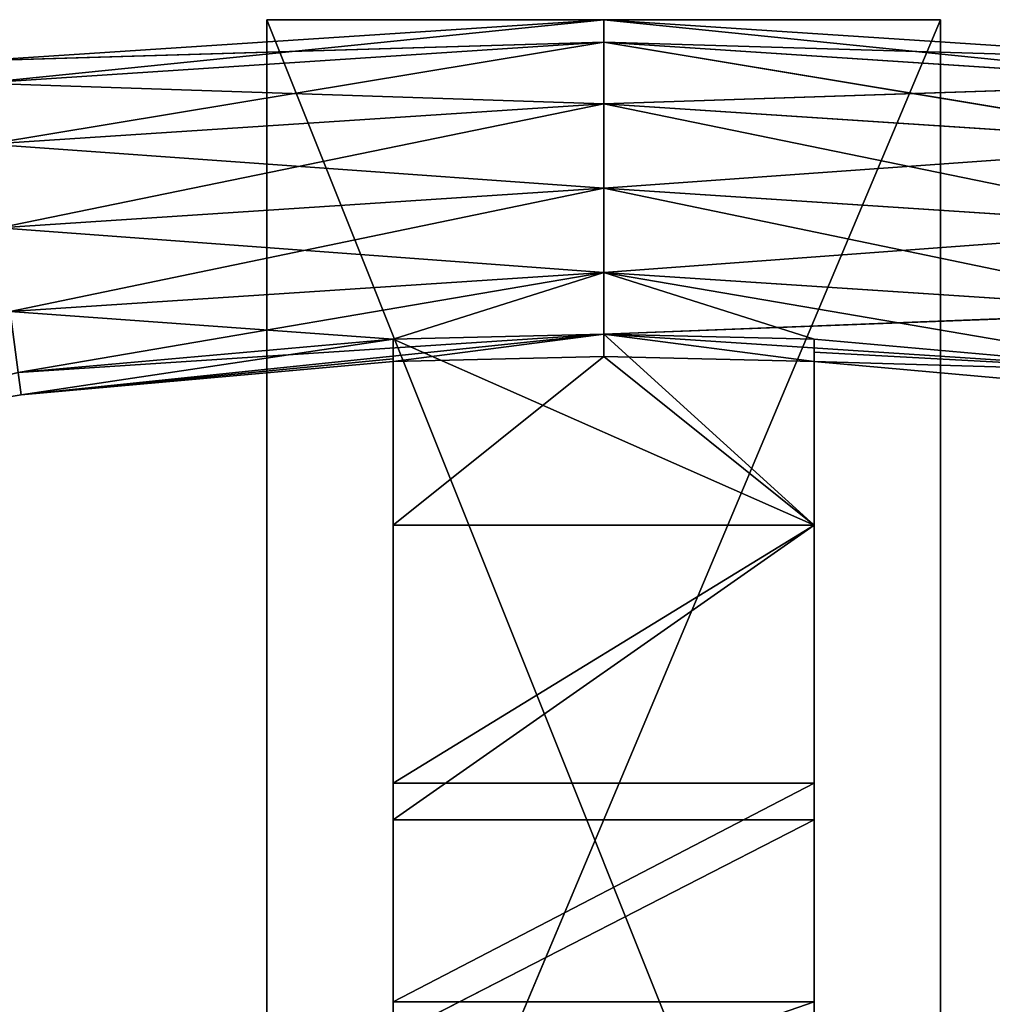
# Model space of a CAD drawing. Units: millimetres. Extents: x -242 to 241, y -242 to 242.
# Drawn here: x -30 to 19, y 192 to 242 of the extents above; entities that cross this region are included whole.
import ezdxf

# ---------------------------------------------------------------- set-up
doc = ezdxf.new("R2010")
doc.units = ezdxf.units.MM
doc.header["$LTSCALE"] = 25.4
doc.layers.get('0').update_dxf_attribs({"true_color": 0xffffff})

# ---------------------------------------------------------------- blocks, each defined once
blk = doc.blocks.new('001212 3D STL.STL')
at = {"color": 0}
for p, q in [((41115.156, -3.56, 977.898), (41146.707, -1.492, 977.898)), ((41115.156, -3.56, 977.898), (41146.707, -1.492, 977.898)), ((41146.707, -1.492, 977.898), (41115.309, -4.686, 982.138)), ((41146.707, -1.492, 977.898), (41115.309, -4.686, 982.138)), ((41129.746, -1.492, 307.747), (41129.746, -1.492, 311.987)), ((41129.746, -1.492, 311.987), (41163.668, -1.492, 307.747)), ((41163.668, -1.492, 307.747), (41129.746, -1.492, 307.747)), ((41129.746, -1.492, 311.987), (41163.668, -1.492, 307.747)), ((41129.746, -1.492, 311.987), (41163.668, -1.492, 311.987)), ((41129.746, -86.302, 307.747), (41129.746, -1.492, 307.747)), ((41129.746, -1.492, 307.747), (41163.668, -86.302, 307.747)), ((41129.746, -1.492, 307.747), (41163.668, -86.302, 307.747)), ((41163.668, -1.492, 307.747), (41129.746, -1.492, 307.747)), ((41129.746, -1.492, 311.987), (41129.746, -82.062, 311.987)), ((41129.746, -82.062, 311.987), (41163.668, -1.492, 311.987)), ((41129.746, -1.492, 311.987), (41163.668, -1.492, 311.987)), ((41129.746, -82.062, 311.987), (41163.668, -1.492, 311.987)), ((41129.746, -1.492, 307.747), (41129.746, -1.492, 311.987)), ((41129.746, -1.492, 307.747), (41129.746, -82.062, 311.987)), ((41129.746, -1.492, 311.987), (41129.746, -82.062, 311.987)), ((41129.746, -1.492, 307.747), (41129.746, -82.062, 311.987)), ((41129.746, -86.302, 307.747), (41129.746, -1.492, 307.747)), ((41146.707, -1.492, 977.898), (41146.707, -2.628, 973.656)), ((41146.707, -1.492, 977.898), (41146.707, -2.628, 973.656)), ((41146.707, -1.492, 977.898), (41178.109, -4.686, 973.656)), ((41146.707, -1.492, 977.898), (41178.109, -4.686, 973.656)), ((41146.707, -1.492, 977.898), (41178.258, -3.56, 977.898)), ((41146.707, -2.628, 982.138), (41146.707, -1.492, 977.898)), ((41146.707, -1.492, 977.898), (41178.258, -3.56, 977.898)), ((41146.707, -2.628, 982.138), (41146.707, -1.492, 977.898)), ((41163.668, -1.492, 311.987), (41163.668, -1.492, 307.747)), ((41163.668, -1.492, 307.747), (41163.668, -86.302, 307.747)), ((41163.668, -86.302, 307.747), (41163.668, -1.492, 311.987)), ((41163.668, -1.492, 311.987), (41163.668, -82.062, 311.987)), ((41163.668, -86.302, 307.747), (41163.668, -1.492, 311.987)), ((41163.668, -1.492, 307.747), (41163.668, -86.302, 307.747)), ((41163.668, -1.492, 311.987), (41163.668, -1.492, 307.747)), ((41163.668, -1.492, 311.987), (41163.668, -82.062, 311.987)), ((41146.707, -2.628, 973.656), (41115.156, -3.56, 977.898)), ((41146.707, -2.628, 973.656), (41115.156, -3.56, 977.898)), ((41146.707, -2.628, 973.656), (41115.309, -4.686, 973.656)), ((41146.707, -2.628, 973.656), (41115.309, -4.686, 973.656)), ((41146.707, -2.628, 982.138), (41115.309, -4.686, 982.138)), ((41146.707, -2.628, 982.138), (41115.309, -4.686, 982.138)), ((41146.707, -2.628, 982.138), (41115.711, -7.764, 985.241)), ((41146.707, -2.628, 982.138), (41115.711, -7.764, 985.241)), ((41146.707, -5.733, 970.552), (41146.707, -2.628, 973.656)), ((41146.707, -2.628, 973.656), (41177.699, -7.764, 970.552)), ((41146.707, -2.628, 973.656), (41177.699, -7.764, 970.552)), ((41146.707, -2.628, 973.656), (41178.109, -4.686, 973.656)), ((41146.707, -2.628, 973.656), (41178.109, -4.686, 973.656)), ((41146.707, -5.733, 970.552), (41146.707, -2.628, 973.656)), ((41146.707, -5.733, 985.241), (41146.707, -2.628, 982.138)), ((41178.109, -4.686, 982.138), (41146.707, -2.628, 982.138)), ((41146.707, -5.733, 985.241), (41146.707, -2.628, 982.138)), ((41178.258, -3.56, 977.898), (41146.707, -2.628, 982.138)), ((41178.109, -4.686, 982.138), (41146.707, -2.628, 982.138)), ((41178.258, -3.56, 977.898), (41146.707, -2.628, 982.138)), ((41146.707, -5.733, 970.552), (41115.309, -4.686, 973.656)), ((41146.707, -5.733, 970.552), (41115.309, -4.686, 973.656)), ((41178.109, -4.686, 982.138), (41146.707, -5.733, 985.241)), ((41178.109, -4.686, 982.138), (41146.707, -5.733, 985.241)), ((41146.707, -5.733, 970.552), (41115.711, -7.764, 970.552)), ((41146.707, -5.733, 970.552), (41115.711, -7.764, 970.552)), ((41146.707, -5.733, 985.241), (41115.711, -7.764, 985.241)), ((41146.707, -5.733, 985.241), (41115.711, -7.764, 985.241)), ((41146.707, -5.733, 985.241), (41116.266, -11.968, 986.378)), ((41146.707, -5.733, 985.241), (41116.266, -11.968, 986.378)), ((41146.707, -9.973, 969.416), (41146.707, -5.733, 970.552)), ((41146.707, -5.733, 970.552), (41177.148, -11.968, 969.416)), ((41146.707, -5.733, 970.552), (41177.148, -11.968, 969.416)), ((41146.707, -5.733, 970.552), (41177.699, -7.764, 970.552)), ((41146.707, -5.733, 970.552), (41177.699, -7.764, 970.552)), ((41146.707, -9.973, 969.416), (41146.707, -5.733, 970.552)), ((41146.707, -9.973, 986.378), (41146.707, -5.733, 985.241)), ((41177.699, -7.764, 985.241), (41146.707, -5.733, 985.241)), ((41146.707, -9.973, 986.378), (41146.707, -5.733, 985.241)), ((41177.699, -7.764, 985.241), (41146.707, -5.733, 985.241)), ((41146.707, -9.973, 969.416), (41115.711, -7.764, 970.552)), ((41146.707, -9.973, 969.416), (41115.711, -7.764, 970.552)), ((41177.699, -7.764, 985.241), (41146.707, -9.973, 986.378)), ((41177.699, -7.764, 985.241), (41146.707, -9.973, 986.378)), ((41146.707, -9.973, 969.416), (41116.266, -11.968, 969.416)), ((41146.707, -9.973, 969.416), (41116.266, -11.968, 969.416)), ((41146.707, -9.973, 986.378), (41116.266, -11.968, 986.378)), ((41146.707, -9.973, 986.378), (41116.266, -11.968, 986.378)), ((41146.707, -9.973, 986.378), (41116.816, -16.173, 985.241)), ((41146.707, -9.973, 986.378), (41116.816, -16.173, 985.241)), ((41146.707, -14.214, 970.552), (41146.707, -9.973, 969.416)), ((41146.707, -9.973, 969.416), (41176.594, -16.173, 970.552)), ((41146.707, -9.973, 969.416), (41176.594, -16.173, 970.552)), ((41146.707, -9.973, 969.416), (41177.148, -11.968, 969.416)), ((41146.707, -9.973, 969.416), (41177.148, -11.968, 969.416)), ((41146.707, -14.214, 970.552), (41146.707, -9.973, 969.416)), ((41146.707, -14.214, 985.241), (41146.707, -9.973, 986.378)), ((41177.148, -11.968, 986.378), (41146.707, -9.973, 986.378)), ((41146.707, -14.214, 985.241), (41146.707, -9.973, 986.378)), ((41177.148, -11.968, 986.378), (41146.707, -9.973, 986.378)), ((41146.707, -14.214, 970.552), (41116.266, -11.968, 969.416)), ((41146.707, -14.214, 970.552), (41116.266, -11.968, 969.416)), ((41177.148, -11.968, 986.378), (41146.707, -14.214, 985.241)), ((41177.148, -11.968, 986.378), (41146.707, -14.214, 985.241)), ((41146.707, -14.214, 970.552), (41116.816, -16.173, 970.552)), ((41146.707, -14.214, 970.552), (41116.816, -16.173, 970.552)), ((41146.707, -14.214, 985.241), (41116.816, -16.173, 985.241)), ((41146.707, -14.214, 985.241), (41116.816, -16.173, 985.241)), ((41146.707, -14.214, 985.241), (41117.223, -19.25, 982.138)), ((41146.707, -14.214, 985.241), (41117.223, -19.25, 982.138)), ((41136.105, -17.567, 973.656), (41146.707, -14.214, 970.552)), ((41136.105, -17.567, 973.656), (41146.707, -14.214, 970.552)), ((41146.707, -17.318, 973.656), (41146.707, -14.214, 970.552)), ((41146.707, -14.214, 970.552), (41157.309, -17.567, 973.656)), ((41146.707, -17.318, 973.656), (41146.707, -14.214, 970.552)), ((41146.707, -14.214, 970.552), (41157.309, -17.567, 973.656)), ((41146.707, -14.214, 970.552), (41176.188, -19.25, 973.656)), ((41146.707, -14.214, 970.552), (41176.188, -19.25, 973.656)), ((41146.707, -14.214, 970.552), (41176.594, -16.173, 970.552)), ((41146.707, -14.214, 970.552), (41176.594, -16.173, 970.552)), ((41146.707, -17.318, 982.138), (41146.707, -14.214, 985.241)), ((41176.594, -16.173, 985.241), (41146.707, -14.214, 985.241)), ((41146.707, -17.318, 982.138), (41146.707, -14.214, 985.241)), ((41176.594, -16.173, 985.241), (41146.707, -14.214, 985.241)), ((41136.105, -17.567, 973.656), (41116.816, -16.173, 970.552)), ((41136.105, -17.567, 973.656), (41116.816, -16.173, 970.552)), ((41176.594, -16.173, 985.241), (41146.707, -17.318, 982.138)), ((41176.594, -16.173, 985.241), (41146.707, -17.318, 982.138)), ((41146.707, -17.318, 982.138), (41117.223, -19.25, 982.138)), ((41146.707, -17.318, 982.138), (41117.223, -19.25, 982.138)), ((41117.371, -20.377, 977.898), (41146.707, -17.318, 982.138)), ((41117.371, -20.377, 977.898), (41146.707, -17.318, 982.138)), ((41136.105, -17.567, 973.656), (41146.707, -17.318, 973.656)), ((41136.105, -17.567, 973.656), (41146.707, -17.318, 973.656)), ((41136.105, -18.704, 977.898), (41146.707, -17.318, 982.138)), ((41136.105, -18.704, 977.898), (41146.707, -17.318, 982.138)), ((41146.707, -17.318, 973.656), (41157.309, -26.935, 973.656)), ((41146.707, -17.318, 973.656), (41157.309, -26.935, 973.656)), ((41146.707, -17.318, 973.656), (41157.309, -17.567, 973.656)), ((41146.707, -17.318, 973.656), (41157.309, -17.567, 973.656)), ((41146.707, -18.454, 977.898), (41146.707, -17.318, 982.138)), ((41146.707, -18.454, 977.898), (41146.707, -17.318, 982.138)), ((41157.309, -18.704, 977.898), (41146.707, -17.318, 982.138)), ((41176.188, -19.25, 982.138), (41146.707, -17.318, 982.138)), ((41157.309, -18.704, 977.898), (41146.707, -17.318, 982.138)), ((41176.188, -19.25, 982.138), (41146.707, -17.318, 982.138)), ((41136.105, -17.567, 973.656), (41117.223, -19.25, 973.656)), ((41136.105, -17.567, 973.656), (41117.223, -19.25, 973.656)), ((41136.105, -17.567, 973.656), (41117.371, -20.377, 977.898)), ((41136.105, -17.567, 973.656), (41117.371, -20.377, 977.898)), ((41136.105, -18.557, 976.324), (41136.105, -17.567, 973.656)), ((41136.105, -17.567, 973.656), (41136.105, -26.935, 973.656)), ((41136.105, -17.567, 973.656), (41136.105, -26.935, 973.656)), ((41136.105, -17.567, 973.656), (41157.309, -26.935, 973.656)), ((41136.105, -17.567, 973.656), (41157.309, -26.935, 973.656)), ((41136.105, -18.557, 976.324), (41136.105, -17.567, 973.656)), ((41157.309, -26.935, 973.656), (41157.309, -17.567, 973.656)), ((41157.309, -17.567, 973.656), (41157.309, -18.226, 975.092)), ((41157.309, -26.935, 973.656), (41157.309, -17.567, 973.656)), ((41157.309, -17.567, 973.656), (41157.309, -18.226, 975.092)), ((41157.309, -17.567, 973.656), (41176.188, -19.25, 973.656)), ((41157.309, -17.567, 973.656), (41176.188, -19.25, 973.656)), ((41157.309, -18.226, 975.092), (41157.309, -26.935, 973.656)), ((41157.309, -18.226, 975.092), (41157.309, -18.704, 977.898)), ((41157.309, -18.226, 975.092), (41157.309, -26.935, 973.656)), ((41157.309, -18.226, 975.092), (41157.309, -18.704, 977.898)), ((41157.309, -18.226, 975.092), (41176.188, -19.25, 973.656)), ((41157.309, -18.226, 975.092), (41176.188, -19.25, 973.656)), ((41136.105, -18.557, 976.324), (41117.371, -20.377, 977.898)), ((41136.105, -18.557, 976.324), (41117.371, -20.377, 977.898)), ((41136.105, -18.704, 977.898), (41117.371, -20.377, 977.898)), ((41136.105, -18.704, 977.898), (41117.371, -20.377, 977.898)), ((41136.105, -26.935, 977.898), (41146.707, -18.454, 977.898)), ((41146.707, -18.454, 977.898), (41136.105, -18.704, 977.898)), ((41136.105, -26.935, 977.898), (41146.707, -18.454, 977.898)), ((41146.707, -18.454, 977.898), (41136.105, -18.704, 977.898)), ((41136.105, -26.935, 973.656), (41136.105, -18.557, 976.324)), ((41136.105, -41.777, 969.679), (41136.105, -18.557, 976.324)), ((41136.105, -26.935, 973.656), (41136.105, -18.557, 976.324)), ((41136.105, -41.777, 969.679), (41136.105, -18.557, 976.324)), ((41136.105, -26.935, 977.898), (41136.105, -18.557, 976.324)), ((41136.105, -26.935, 977.898), (41136.105, -18.557, 976.324)), ((41136.105, -18.704, 977.898), (41136.105, -18.557, 976.324)), ((41136.105, -18.704, 977.898), (41136.105, -18.557, 976.324)), ((41136.105, -26.935, 977.898), (41136.105, -18.704, 977.898)), ((41136.105, -26.935, 977.898), (41136.105, -18.704, 977.898)), ((41157.309, -26.935, 977.898), (41146.707, -18.454, 977.898)), ((41157.309, -26.935, 977.898), (41146.707, -18.454, 977.898)), ((41157.309, -18.704, 977.898), (41146.707, -18.454, 977.898)), ((41157.309, -18.704, 977.898), (41146.707, -18.454, 977.898)), ((41157.309, -18.704, 977.898), (41157.309, -26.935, 973.656)), ((41157.309, -18.704, 977.898), (41157.309, -26.935, 973.656)), ((41157.309, -18.704, 977.898), (41157.309, -26.935, 977.898)), ((41157.309, -18.704, 977.898), (41157.309, -26.935, 977.898)), ((41176.188, -19.25, 973.656), (41157.309, -18.704, 977.898)), ((41176.039, -20.377, 977.898), (41157.309, -18.704, 977.898)), ((41176.188, -19.25, 973.656), (41157.309, -18.704, 977.898)), ((41176.039, -20.377, 977.898), (41157.309, -18.704, 977.898)), ((41176.188, -19.25, 982.138), (41157.309, -18.704, 977.898)), ((41176.188, -19.25, 982.138), (41157.309, -18.704, 977.898)), ((41117.223, -19.25, 982.138), (41117.371, -20.377, 977.898)), ((41117.371, -20.377, 977.898), (41117.223, -19.25, 973.656)), ((41117.371, -20.377, 977.898), (41117.223, -19.25, 973.656)), ((41117.223, -19.25, 982.138), (41117.371, -20.377, 977.898)), ((41117.371, -20.377, 977.898), (41103.273, -22.691, 977.898)), ((41117.371, -20.377, 977.898), (41103.273, -22.691, 977.898)), ((41136.105, -26.935, 973.656), (41157.309, -26.935, 973.656)), ((41157.309, -26.935, 973.656), (41136.105, -41.777, 969.679)), ((41136.105, -41.777, 969.679), (41136.105, -26.935, 973.656)), ((41157.309, -26.935, 973.656), (41136.105, -41.777, 969.679)), ((41136.105, -41.777, 969.679), (41136.105, -26.935, 973.656)), ((41136.105, -41.777, 969.679), (41136.105, -26.935, 977.898)), ((41136.105, -39.917, 975.315), (41136.105, -26.935, 977.898)), ((41136.105, -41.777, 969.679), (41136.105, -26.935, 977.898)), ((41157.309, -26.935, 977.898), (41136.105, -39.917, 975.315)), ((41157.309, -26.935, 977.898), (41136.105, -39.917, 975.315)), ((41157.309, -26.935, 977.898), (41136.105, -26.935, 977.898)), ((41136.105, -39.917, 975.315), (41136.105, -26.935, 977.898)), ((41136.105, -26.935, 973.656), (41157.309, -26.935, 973.656)), ((41157.309, -26.935, 977.898), (41136.105, -26.935, 977.898)), ((41157.309, -26.935, 973.656), (41157.309, -41.777, 969.679)), ((41157.309, -39.917, 975.315), (41157.309, -26.935, 977.898)), ((41157.309, -26.935, 977.898), (41157.309, -26.935, 973.656)), ((41157.309, -26.935, 977.898), (41157.309, -26.935, 973.656)), ((41157.309, -26.935, 977.898), (41157.309, -41.777, 969.679)), ((41157.309, -26.935, 973.656), (41157.309, -41.777, 969.679)), ((41157.309, -26.935, 977.898), (41157.309, -41.777, 969.679)), ((41157.309, -39.917, 975.315), (41157.309, -26.935, 977.898)), ((41136.105, -50.923, 967.96), (41136.105, -39.917, 975.315)), ((41136.105, -39.917, 975.315), (41136.105, -41.777, 969.679)), ((41136.105, -39.917, 975.315), (41136.105, -41.777, 969.679)), ((41157.309, -39.917, 975.315), (41136.105, -50.923, 967.96)), ((41157.309, -39.917, 975.315), (41136.105, -50.923, 967.96)), ((41157.309, -39.917, 975.315), (41136.105, -39.917, 975.315)), ((41136.105, -50.923, 967.96), (41136.105, -39.917, 975.315)), ((41157.309, -39.917, 975.315), (41136.105, -39.917, 975.315)), ((41157.309, -50.923, 967.96), (41157.309, -39.917, 975.315)), ((41157.309, -39.917, 975.315), (41157.309, -41.777, 969.679)), ((41157.309, -39.917, 975.315), (41157.309, -41.777, 969.679)), ((41157.309, -39.917, 975.315), (41157.309, -52.642, 958.815)), ((41157.309, -50.923, 967.96), (41157.309, -39.917, 975.315)), ((41157.309, -39.917, 975.315), (41157.309, -52.642, 958.815)), ((41157.309, -41.777, 969.679), (41136.105, -41.777, 969.679)), ((41157.309, -41.777, 969.679), (41136.105, -41.777, 969.679)), ((41157.309, -41.777, 969.679), (41136.105, -52.642, 958.815)), ((41136.105, -52.642, 958.815), (41136.105, -41.777, 969.679)), ((41157.309, -41.777, 969.679), (41136.105, -52.642, 958.815)), ((41136.105, -50.923, 967.96), (41136.105, -41.777, 969.679)), ((41136.105, -52.642, 958.815), (41136.105, -41.777, 969.679)), ((41136.105, -50.923, 967.96), (41136.105, -41.777, 969.679)), ((41157.309, -41.777, 969.679), (41157.309, -52.642, 958.815)), ((41157.309, -41.777, 969.679), (41157.309, -52.642, 958.815)), ((41136.105, -52.642, 958.815), (41136.105, -50.923, 967.96)), ((41136.105, -58.277, 956.955), (41136.105, -50.923, 967.96)), ((41136.105, -52.642, 958.815), (41136.105, -50.923, 967.96)), ((41157.309, -50.923, 967.96), (41136.105, -58.277, 956.955)), ((41157.309, -50.923, 967.96), (41136.105, -58.277, 956.955)), ((41157.309, -50.923, 967.96), (41136.105, -50.923, 967.96)), ((41136.105, -58.277, 956.955), (41136.105, -50.923, 967.96)), ((41157.309, -50.923, 967.96), (41136.105, -50.923, 967.96)), ((41157.309, -58.277, 956.955), (41157.309, -50.923, 967.96)), ((41157.309, -50.923, 967.96), (41157.309, -52.642, 958.815)), ((41157.309, -50.923, 967.96), (41157.309, -52.642, 958.815)), ((41157.309, -58.277, 956.955), (41157.309, -50.923, 967.96))]:
    blk.add_line(p, q, dxfattribs=at)
mesh = blk.add_polyface(dxfattribs=at)
corners = [(41146.707, -1.492, 977.898), (41146.707, -2.628, 973.656), (41115.156, -3.56, 977.898)]
mesh.append_faces([[corners[k] for k in face] for face in [(0, 1, 2)]], dxfattribs={"color": 0})
mesh = blk.add_polyface(dxfattribs=at)
corners = [(41115.309, -4.686, 982.138), (41146.707, -1.492, 977.898), (41115.156, -3.56, 977.898)]
mesh.append_faces([[corners[k] for k in face] for face in [(0, 1, 2)]], dxfattribs={"color": 0})
mesh = blk.add_polyface(dxfattribs=at)
corners = [(41146.707, -2.628, 982.138), (41146.707, -1.492, 977.898), (41115.309, -4.686, 982.138)]
mesh.append_faces([[corners[k] for k in face] for face in [(0, 1, 2)]], dxfattribs={"color": 0})
mesh = blk.add_polyface(dxfattribs=at)
corners = [(41129.746, -1.492, 311.987), (41163.668, -1.492, 307.747), (41129.746, -1.492, 307.747)]
mesh.append_faces([[corners[k] for k in face] for face in [(0, 1, 2)]], dxfattribs={"color": 0})
mesh = blk.add_polyface(dxfattribs=at)
corners = [(41163.668, -1.492, 311.987), (41163.668, -1.492, 307.747), (41129.746, -1.492, 311.987)]
mesh.append_faces([[corners[k] for k in face] for face in [(0, 1, 2)]], dxfattribs={"color": 0})
mesh = blk.add_polyface(dxfattribs=at)
corners = [(41163.668, -86.302, 307.747), (41129.746, -86.302, 307.747), (41129.746, -1.492, 307.747)]
mesh.append_faces([[corners[k] for k in face] for face in [(0, 1, 2)]], dxfattribs={"color": 0})
mesh = blk.add_polyface(dxfattribs=at)
corners = [(41163.668, -86.302, 307.747), (41129.746, -1.492, 307.747), (41163.668, -1.492, 307.747)]
mesh.append_faces([[corners[k] for k in face] for face in [(0, 1, 2)]], dxfattribs={"color": 0})
mesh = blk.add_polyface(dxfattribs=at)
corners = [(41163.668, -1.492, 311.987), (41129.746, -1.492, 311.987), (41129.746, -82.062, 311.987)]
mesh.append_faces([[corners[k] for k in face] for face in [(0, 1, 2)]], dxfattribs={"color": 0})
mesh = blk.add_polyface(dxfattribs=at)
corners = [(41163.668, -1.492, 311.987), (41129.746, -82.062, 311.987), (41163.668, -82.062, 311.987)]
mesh.append_faces([[corners[k] for k in face] for face in [(0, 1, 2)]], dxfattribs={"color": 0})
mesh = blk.add_polyface(dxfattribs=at)
corners = [(41129.746, -1.492, 307.747), (41129.746, -82.062, 311.987), (41129.746, -1.492, 311.987)]
mesh.append_faces([[corners[k] for k in face] for face in [(0, 1, 2)]], dxfattribs={"color": 0})
mesh = blk.add_polyface(dxfattribs=at)
corners = [(41129.746, -1.492, 307.747), (41129.746, -86.302, 307.747), (41129.746, -82.062, 311.987)]
mesh.append_faces([[corners[k] for k in face] for face in [(0, 1, 2)]], dxfattribs={"color": 0})
mesh = blk.add_polyface(dxfattribs=at)
corners = [(41146.707, -1.492, 977.898), (41178.109, -4.686, 973.656), (41146.707, -2.628, 973.656)]
mesh.append_faces([[corners[k] for k in face] for face in [(0, 1, 2)]], dxfattribs={"color": 0})
mesh = blk.add_polyface(dxfattribs=at)
corners = [(41178.258, -3.56, 977.898), (41178.109, -4.686, 973.656), (41146.707, -1.492, 977.898)]
mesh.append_faces([[corners[k] for k in face] for face in [(0, 1, 2)]], dxfattribs={"color": 0})
mesh = blk.add_polyface(dxfattribs=at)
corners = [(41146.707, -2.628, 982.138), (41178.258, -3.56, 977.898), (41146.707, -1.492, 977.898)]
mesh.append_faces([[corners[k] for k in face] for face in [(0, 1, 2)]], dxfattribs={"color": 0})
mesh = blk.add_polyface(dxfattribs=at)
corners = [(41163.668, -1.492, 311.987), (41163.668, -82.062, 311.987), (41163.668, -86.302, 307.747)]
mesh.append_faces([[corners[k] for k in face] for face in [(0, 1, 2)]], dxfattribs={"color": 0})
mesh = blk.add_polyface(dxfattribs=at)
corners = [(41163.668, -1.492, 311.987), (41163.668, -86.302, 307.747), (41163.668, -1.492, 307.747)]
mesh.append_faces([[corners[k] for k in face] for face in [(0, 1, 2)]], dxfattribs={"color": 0})
mesh = blk.add_polyface(dxfattribs=at)
corners = [(41115.156, -3.56, 977.898), (41146.707, -2.628, 973.656), (41115.309, -4.686, 973.656)]
mesh.append_faces([[corners[k] for k in face] for face in [(0, 1, 2)]], dxfattribs={"color": 0})
mesh = blk.add_polyface(dxfattribs=at)
corners = [(41146.707, -5.733, 970.552), (41115.309, -4.686, 973.656), (41146.707, -2.628, 973.656)]
mesh.append_faces([[corners[k] for k in face] for face in [(0, 1, 2)]], dxfattribs={"color": 0})
mesh = blk.add_polyface(dxfattribs=at)
corners = [(41146.707, -2.628, 982.138), (41115.309, -4.686, 982.138), (41115.711, -7.764, 985.241)]
mesh.append_faces([[corners[k] for k in face] for face in [(0, 1, 2)]], dxfattribs={"color": 0})
mesh = blk.add_polyface(dxfattribs=at)
corners = [(41146.707, -2.628, 982.138), (41115.711, -7.764, 985.241), (41146.707, -5.733, 985.241)]
mesh.append_faces([[corners[k] for k in face] for face in [(0, 1, 2)]], dxfattribs={"color": 0})
mesh = blk.add_polyface(dxfattribs=at)
corners = [(41177.699, -7.764, 970.552), (41146.707, -5.733, 970.552), (41146.707, -2.628, 973.656)]
mesh.append_faces([[corners[k] for k in face] for face in [(0, 1, 2)]], dxfattribs={"color": 0})
mesh = blk.add_polyface(dxfattribs=at)
corners = [(41178.109, -4.686, 973.656), (41177.699, -7.764, 970.552), (41146.707, -2.628, 973.656)]
mesh.append_faces([[corners[k] for k in face] for face in [(0, 1, 2)]], dxfattribs={"color": 0})
mesh = blk.add_polyface(dxfattribs=at)
corners = [(41178.109, -4.686, 982.138), (41146.707, -2.628, 982.138), (41146.707, -5.733, 985.241)]
mesh.append_faces([[corners[k] for k in face] for face in [(0, 1, 2)]], dxfattribs={"color": 0})
mesh = blk.add_polyface(dxfattribs=at)
corners = [(41178.109, -4.686, 982.138), (41178.258, -3.56, 977.898), (41146.707, -2.628, 982.138)]
mesh.append_faces([[corners[k] for k in face] for face in [(0, 1, 2)]], dxfattribs={"color": 0})
mesh = blk.add_polyface(dxfattribs=at)
corners = [(41146.707, -5.733, 970.552), (41115.711, -7.764, 970.552), (41115.309, -4.686, 973.656)]
mesh.append_faces([[corners[k] for k in face] for face in [(0, 1, 2)]], dxfattribs={"color": 0})
mesh = blk.add_polyface(dxfattribs=at)
corners = [(41178.109, -4.686, 982.138), (41146.707, -5.733, 985.241), (41177.699, -7.764, 985.241)]
mesh.append_faces([[corners[k] for k in face] for face in [(0, 1, 2)]], dxfattribs={"color": 0})
mesh = blk.add_polyface(dxfattribs=at)
corners = [(41146.707, -9.973, 969.416), (41115.711, -7.764, 970.552), (41146.707, -5.733, 970.552)]
mesh.append_faces([[corners[k] for k in face] for face in [(0, 1, 2)]], dxfattribs={"color": 0})
mesh = blk.add_polyface(dxfattribs=at)
corners = [(41146.707, -5.733, 985.241), (41115.711, -7.764, 985.241), (41116.266, -11.968, 986.378)]
mesh.append_faces([[corners[k] for k in face] for face in [(0, 1, 2)]], dxfattribs={"color": 0})
mesh = blk.add_polyface(dxfattribs=at)
corners = [(41146.707, -5.733, 985.241), (41116.266, -11.968, 986.378), (41146.707, -9.973, 986.378)]
mesh.append_faces([[corners[k] for k in face] for face in [(0, 1, 2)]], dxfattribs={"color": 0})
mesh = blk.add_polyface(dxfattribs=at)
corners = [(41177.148, -11.968, 969.416), (41146.707, -9.973, 969.416), (41146.707, -5.733, 970.552)]
mesh.append_faces([[corners[k] for k in face] for face in [(0, 1, 2)]], dxfattribs={"color": 0})
mesh = blk.add_polyface(dxfattribs=at)
corners = [(41177.699, -7.764, 970.552), (41177.148, -11.968, 969.416), (41146.707, -5.733, 970.552)]
mesh.append_faces([[corners[k] for k in face] for face in [(0, 1, 2)]], dxfattribs={"color": 0})
mesh = blk.add_polyface(dxfattribs=at)
corners = [(41177.699, -7.764, 985.241), (41146.707, -5.733, 985.241), (41146.707, -9.973, 986.378)]
mesh.append_faces([[corners[k] for k in face] for face in [(0, 1, 2)]], dxfattribs={"color": 0})
mesh = blk.add_polyface(dxfattribs=at)
corners = [(41146.707, -9.973, 969.416), (41116.266, -11.968, 969.416), (41115.711, -7.764, 970.552)]
mesh.append_faces([[corners[k] for k in face] for face in [(0, 1, 2)]], dxfattribs={"color": 0})
mesh = blk.add_polyface(dxfattribs=at)
corners = [(41177.699, -7.764, 985.241), (41146.707, -9.973, 986.378), (41177.148, -11.968, 986.378)]
mesh.append_faces([[corners[k] for k in face] for face in [(0, 1, 2)]], dxfattribs={"color": 0})
mesh = blk.add_polyface(dxfattribs=at)
corners = [(41146.707, -14.214, 970.552), (41116.266, -11.968, 969.416), (41146.707, -9.973, 969.416)]
mesh.append_faces([[corners[k] for k in face] for face in [(0, 1, 2)]], dxfattribs={"color": 0})
mesh = blk.add_polyface(dxfattribs=at)
corners = [(41146.707, -9.973, 986.378), (41116.266, -11.968, 986.378), (41116.816, -16.173, 985.241)]
mesh.append_faces([[corners[k] for k in face] for face in [(0, 1, 2)]], dxfattribs={"color": 0})
mesh = blk.add_polyface(dxfattribs=at)
corners = [(41146.707, -9.973, 986.378), (41116.816, -16.173, 985.241), (41146.707, -14.214, 985.241)]
mesh.append_faces([[corners[k] for k in face] for face in [(0, 1, 2)]], dxfattribs={"color": 0})
mesh = blk.add_polyface(dxfattribs=at)
corners = [(41176.594, -16.173, 970.552), (41146.707, -14.214, 970.552), (41146.707, -9.973, 969.416)]
mesh.append_faces([[corners[k] for k in face] for face in [(0, 1, 2)]], dxfattribs={"color": 0})
mesh = blk.add_polyface(dxfattribs=at)
corners = [(41177.148, -11.968, 969.416), (41176.594, -16.173, 970.552), (41146.707, -9.973, 969.416)]
mesh.append_faces([[corners[k] for k in face] for face in [(0, 1, 2)]], dxfattribs={"color": 0})
mesh = blk.add_polyface(dxfattribs=at)
corners = [(41177.148, -11.968, 986.378), (41146.707, -9.973, 986.378), (41146.707, -14.214, 985.241)]
mesh.append_faces([[corners[k] for k in face] for face in [(0, 1, 2)]], dxfattribs={"color": 0})
mesh = blk.add_polyface(dxfattribs=at)
corners = [(41146.707, -14.214, 970.552), (41116.816, -16.173, 970.552), (41116.266, -11.968, 969.416)]
mesh.append_faces([[corners[k] for k in face] for face in [(0, 1, 2)]], dxfattribs={"color": 0})
mesh = blk.add_polyface(dxfattribs=at)
corners = [(41177.148, -11.968, 986.378), (41146.707, -14.214, 985.241), (41176.594, -16.173, 985.241)]
mesh.append_faces([[corners[k] for k in face] for face in [(0, 1, 2)]], dxfattribs={"color": 0})
mesh = blk.add_polyface(dxfattribs=at)
corners = [(41136.105, -17.567, 973.656), (41116.816, -16.173, 970.552), (41146.707, -14.214, 970.552)]
mesh.append_faces([[corners[k] for k in face] for face in [(0, 1, 2)]], dxfattribs={"color": 0})
mesh = blk.add_polyface(dxfattribs=at)
corners = [(41146.707, -14.214, 985.241), (41116.816, -16.173, 985.241), (41117.223, -19.25, 982.138)]
mesh.append_faces([[corners[k] for k in face] for face in [(0, 1, 2)]], dxfattribs={"color": 0})
mesh = blk.add_polyface(dxfattribs=at)
corners = [(41146.707, -14.214, 985.241), (41117.223, -19.25, 982.138), (41146.707, -17.318, 982.138)]
mesh.append_faces([[corners[k] for k in face] for face in [(0, 1, 2)]], dxfattribs={"color": 0})
mesh = blk.add_polyface(dxfattribs=at)
corners = [(41146.707, -17.318, 973.656), (41136.105, -17.567, 973.656), (41146.707, -14.214, 970.552)]
mesh.append_faces([[corners[k] for k in face] for face in [(0, 1, 2)]], dxfattribs={"color": 0})
mesh = blk.add_polyface(dxfattribs=at)
corners = [(41157.309, -17.567, 973.656), (41146.707, -17.318, 973.656), (41146.707, -14.214, 970.552)]
mesh.append_faces([[corners[k] for k in face] for face in [(0, 1, 2)]], dxfattribs={"color": 0})
mesh = blk.add_polyface(dxfattribs=at)
corners = [(41157.309, -17.567, 973.656), (41146.707, -14.214, 970.552), (41176.188, -19.25, 973.656)]
mesh.append_faces([[corners[k] for k in face] for face in [(0, 1, 2)]], dxfattribs={"color": 0})
mesh = blk.add_polyface(dxfattribs=at)
corners = [(41176.594, -16.173, 970.552), (41176.188, -19.25, 973.656), (41146.707, -14.214, 970.552)]
mesh.append_faces([[corners[k] for k in face] for face in [(0, 1, 2)]], dxfattribs={"color": 0})
mesh = blk.add_polyface(dxfattribs=at)
corners = [(41176.594, -16.173, 985.241), (41146.707, -14.214, 985.241), (41146.707, -17.318, 982.138)]
mesh.append_faces([[corners[k] for k in face] for face in [(0, 1, 2)]], dxfattribs={"color": 0})
mesh = blk.add_polyface(dxfattribs=at)
corners = [(41136.105, -17.567, 973.656), (41117.223, -19.25, 973.656), (41116.816, -16.173, 970.552)]
mesh.append_faces([[corners[k] for k in face] for face in [(0, 1, 2)]], dxfattribs={"color": 0})
mesh = blk.add_polyface(dxfattribs=at)
corners = [(41176.594, -16.173, 985.241), (41146.707, -17.318, 982.138), (41176.188, -19.25, 982.138)]
mesh.append_faces([[corners[k] for k in face] for face in [(0, 1, 2)]], dxfattribs={"color": 0})
mesh = blk.add_polyface(dxfattribs=at)
corners = [(41117.223, -19.25, 982.138), (41117.371, -20.377, 977.898), (41146.707, -17.318, 982.138)]
mesh.append_faces([[corners[k] for k in face] for face in [(0, 1, 2)]], dxfattribs={"color": 0})
mesh = blk.add_polyface(dxfattribs=at)
corners = [(41146.707, -17.318, 982.138), (41117.371, -20.377, 977.898), (41136.105, -18.704, 977.898)]
mesh.append_faces([[corners[k] for k in face] for face in [(0, 1, 2)]], dxfattribs={"color": 0})
mesh = blk.add_polyface(dxfattribs=at)
corners = [(41157.309, -26.935, 973.656), (41136.105, -17.567, 973.656), (41146.707, -17.318, 973.656)]
mesh.append_faces([[corners[k] for k in face] for face in [(0, 1, 2)]], dxfattribs={"color": 0})
mesh = blk.add_polyface(dxfattribs=at)
corners = [(41146.707, -17.318, 982.138), (41136.105, -18.704, 977.898), (41146.707, -18.454, 977.898)]
mesh.append_faces([[corners[k] for k in face] for face in [(0, 1, 2)]], dxfattribs={"color": 0})
mesh = blk.add_polyface(dxfattribs=at)
corners = [(41157.309, -26.935, 973.656), (41146.707, -17.318, 973.656), (41157.309, -17.567, 973.656)]
mesh.append_faces([[corners[k] for k in face] for face in [(0, 1, 2)]], dxfattribs={"color": 0})
mesh = blk.add_polyface(dxfattribs=at)
corners = [(41146.707, -17.318, 982.138), (41146.707, -18.454, 977.898), (41157.309, -18.704, 977.898)]
mesh.append_faces([[corners[k] for k in face] for face in [(0, 1, 2)]], dxfattribs={"color": 0})
mesh = blk.add_polyface(dxfattribs=at)
corners = [(41146.707, -17.318, 982.138), (41157.309, -18.704, 977.898), (41176.188, -19.25, 982.138)]
mesh.append_faces([[corners[k] for k in face] for face in [(0, 1, 2)]], dxfattribs={"color": 0})
mesh = blk.add_polyface(dxfattribs=at)
corners = [(41117.371, -20.377, 977.898), (41117.223, -19.25, 973.656), (41136.105, -17.567, 973.656)]
mesh.append_faces([[corners[k] for k in face] for face in [(0, 1, 2)]], dxfattribs={"color": 0})
mesh = blk.add_polyface(dxfattribs=at)
corners = [(41117.371, -20.377, 977.898), (41136.105, -17.567, 973.656), (41136.105, -18.557, 976.324)]
mesh.append_faces([[corners[k] for k in face] for face in [(0, 1, 2)]], dxfattribs={"color": 0})
mesh = blk.add_polyface(dxfattribs=at)
corners = [(41136.105, -17.567, 973.656), (41136.105, -26.935, 973.656), (41136.105, -18.557, 976.324)]
mesh.append_faces([[corners[k] for k in face] for face in [(0, 1, 2)]], dxfattribs={"color": 0})
mesh = blk.add_polyface(dxfattribs=at)
corners = [(41157.309, -26.935, 973.656), (41136.105, -26.935, 973.656), (41136.105, -17.567, 973.656)]
mesh.append_faces([[corners[k] for k in face] for face in [(0, 1, 2)]], dxfattribs={"color": 0})
mesh = blk.add_polyface(dxfattribs=at)
corners = [(41157.309, -17.567, 973.656), (41157.309, -18.226, 975.092), (41157.309, -26.935, 973.656)]
mesh.append_faces([[corners[k] for k in face] for face in [(0, 1, 2)]], dxfattribs={"color": 0})
mesh = blk.add_polyface(dxfattribs=at)
corners = [(41157.309, -18.226, 975.092), (41157.309, -17.567, 973.656), (41176.188, -19.25, 973.656)]
mesh.append_faces([[corners[k] for k in face] for face in [(0, 1, 2)]], dxfattribs={"color": 0})
mesh = blk.add_polyface(dxfattribs=at)
corners = [(41157.309, -18.226, 975.092), (41157.309, -18.704, 977.898), (41157.309, -26.935, 973.656)]
mesh.append_faces([[corners[k] for k in face] for face in [(0, 1, 2)]], dxfattribs={"color": 0})
mesh = blk.add_polyface(dxfattribs=at)
corners = [(41157.309, -18.704, 977.898), (41157.309, -18.226, 975.092), (41176.188, -19.25, 973.656)]
mesh.append_faces([[corners[k] for k in face] for face in [(0, 1, 2)]], dxfattribs={"color": 0})
mesh = blk.add_polyface(dxfattribs=at)
corners = [(41117.371, -20.377, 977.898), (41136.105, -18.557, 976.324), (41136.105, -18.704, 977.898)]
mesh.append_faces([[corners[k] for k in face] for face in [(0, 1, 2)]], dxfattribs={"color": 0})
mesh = blk.add_polyface(dxfattribs=at)
corners = [(41146.707, -18.454, 977.898), (41136.105, -18.704, 977.898), (41136.105, -26.935, 977.898)]
mesh.append_faces([[corners[k] for k in face] for face in [(0, 1, 2)]], dxfattribs={"color": 0})
mesh = blk.add_polyface(dxfattribs=at)
corners = [(41157.309, -26.935, 977.898), (41146.707, -18.454, 977.898), (41136.105, -26.935, 977.898)]
mesh.append_faces([[corners[k] for k in face] for face in [(0, 1, 2)]], dxfattribs={"color": 0})
mesh = blk.add_polyface(dxfattribs=at)
corners = [(41136.105, -18.557, 976.324), (41136.105, -26.935, 973.656), (41136.105, -41.777, 969.679)]
mesh.append_faces([[corners[k] for k in face] for face in [(0, 1, 2)]], dxfattribs={"color": 0})
mesh = blk.add_polyface(dxfattribs=at)
corners = [(41136.105, -18.557, 976.324), (41136.105, -41.777, 969.679), (41136.105, -26.935, 977.898)]
mesh.append_faces([[corners[k] for k in face] for face in [(0, 1, 2)]], dxfattribs={"color": 0})
mesh = blk.add_polyface(dxfattribs=at)
corners = [(41136.105, -18.557, 976.324), (41136.105, -26.935, 977.898), (41136.105, -18.704, 977.898)]
mesh.append_faces([[corners[k] for k in face] for face in [(0, 1, 2)]], dxfattribs={"color": 0})
mesh = blk.add_polyface(dxfattribs=at)
corners = [(41157.309, -18.704, 977.898), (41146.707, -18.454, 977.898), (41157.309, -26.935, 977.898)]
mesh.append_faces([[corners[k] for k in face] for face in [(0, 1, 2)]], dxfattribs={"color": 0})
mesh = blk.add_polyface(dxfattribs=at)
corners = [(41157.309, -18.704, 977.898), (41157.309, -26.935, 977.898), (41157.309, -26.935, 973.656)]
mesh.append_faces([[corners[k] for k in face] for face in [(0, 1, 2)]], dxfattribs={"color": 0})
mesh = blk.add_polyface(dxfattribs=at)
corners = [(41157.309, -18.704, 977.898), (41176.188, -19.25, 973.656), (41176.039, -20.377, 977.898)]
mesh.append_faces([[corners[k] for k in face] for face in [(0, 1, 2)]], dxfattribs={"color": 0})
mesh = blk.add_polyface(dxfattribs=at)
corners = [(41176.188, -19.25, 982.138), (41157.309, -18.704, 977.898), (41176.039, -20.377, 977.898)]
mesh.append_faces([[corners[k] for k in face] for face in [(0, 1, 2)]], dxfattribs={"color": 0})
mesh = blk.add_polyface(dxfattribs=at)
corners = [(41103.273, -22.691, 977.898), (41117.223, -19.25, 973.656), (41117.371, -20.377, 977.898)]
mesh.append_faces([[corners[k] for k in face] for face in [(0, 1, 2)]], dxfattribs={"color": 0})
mesh = blk.add_polyface(dxfattribs=at)
corners = [(41117.223, -19.25, 982.138), (41103.273, -22.691, 977.898), (41117.371, -20.377, 977.898)]
mesh.append_faces([[corners[k] for k in face] for face in [(0, 1, 2)]], dxfattribs={"color": 0})
mesh = blk.add_polyface(dxfattribs=at)
corners = [(41157.309, -26.935, 973.656), (41136.105, -41.777, 969.679), (41136.105, -26.935, 973.656)]
mesh.append_faces([[corners[k] for k in face] for face in [(0, 1, 2)]], dxfattribs={"color": 0})
mesh = blk.add_polyface(dxfattribs=at)
corners = [(41157.309, -41.777, 969.679), (41136.105, -41.777, 969.679), (41157.309, -26.935, 973.656)]
mesh.append_faces([[corners[k] for k in face] for face in [(0, 1, 2)]], dxfattribs={"color": 0})
mesh = blk.add_polyface(dxfattribs=at)
corners = [(41136.105, -26.935, 977.898), (41136.105, -41.777, 969.679), (41136.105, -39.917, 975.315)]
mesh.append_faces([[corners[k] for k in face] for face in [(0, 1, 2)]], dxfattribs={"color": 0})
mesh = blk.add_polyface(dxfattribs=at)
corners = [(41157.309, -26.935, 977.898), (41136.105, -39.917, 975.315), (41157.309, -39.917, 975.315)]
mesh.append_faces([[corners[k] for k in face] for face in [(0, 1, 2)]], dxfattribs={"color": 0})
mesh = blk.add_polyface(dxfattribs=at)
corners = [(41157.309, -26.935, 977.898), (41136.105, -26.935, 977.898), (41136.105, -39.917, 975.315)]
mesh.append_faces([[corners[k] for k in face] for face in [(0, 1, 2)]], dxfattribs={"color": 0})
mesh = blk.add_polyface(dxfattribs=at)
corners = [(41157.309, -26.935, 977.898), (41157.309, -41.777, 969.679), (41157.309, -26.935, 973.656)]
mesh.append_faces([[corners[k] for k in face] for face in [(0, 1, 2)]], dxfattribs={"color": 0})
mesh = blk.add_polyface(dxfattribs=at)
corners = [(41157.309, -26.935, 977.898), (41157.309, -39.917, 975.315), (41157.309, -41.777, 969.679)]
mesh.append_faces([[corners[k] for k in face] for face in [(0, 1, 2)]], dxfattribs={"color": 0})
mesh = blk.add_polyface(dxfattribs=at)
corners = [(41136.105, -39.917, 975.315), (41136.105, -41.777, 969.679), (41136.105, -50.923, 967.96)]
mesh.append_faces([[corners[k] for k in face] for face in [(0, 1, 2)]], dxfattribs={"color": 0})
mesh = blk.add_polyface(dxfattribs=at)
corners = [(41157.309, -39.917, 975.315), (41136.105, -50.923, 967.96), (41157.309, -50.923, 967.96)]
mesh.append_faces([[corners[k] for k in face] for face in [(0, 1, 2)]], dxfattribs={"color": 0})
mesh = blk.add_polyface(dxfattribs=at)
corners = [(41157.309, -39.917, 975.315), (41136.105, -39.917, 975.315), (41136.105, -50.923, 967.96)]
mesh.append_faces([[corners[k] for k in face] for face in [(0, 1, 2)]], dxfattribs={"color": 0})
mesh = blk.add_polyface(dxfattribs=at)
corners = [(41157.309, -39.917, 975.315), (41157.309, -52.642, 958.815), (41157.309, -41.777, 969.679)]
mesh.append_faces([[corners[k] for k in face] for face in [(0, 1, 2)]], dxfattribs={"color": 0})
mesh = blk.add_polyface(dxfattribs=at)
corners = [(41157.309, -39.917, 975.315), (41157.309, -50.923, 967.96), (41157.309, -52.642, 958.815)]
mesh.append_faces([[corners[k] for k in face] for face in [(0, 1, 2)]], dxfattribs={"color": 0})
mesh = blk.add_polyface(dxfattribs=at)
corners = [(41157.309, -41.777, 969.679), (41136.105, -52.642, 958.815), (41136.105, -41.777, 969.679)]
mesh.append_faces([[corners[k] for k in face] for face in [(0, 1, 2)]], dxfattribs={"color": 0})
mesh = blk.add_polyface(dxfattribs=at)
corners = [(41157.309, -52.642, 958.815), (41136.105, -52.642, 958.815), (41157.309, -41.777, 969.679)]
mesh.append_faces([[corners[k] for k in face] for face in [(0, 1, 2)]], dxfattribs={"color": 0})
mesh = blk.add_polyface(dxfattribs=at)
corners = [(41136.105, -41.777, 969.679), (41136.105, -52.642, 958.815), (41136.105, -50.923, 967.96)]
mesh.append_faces([[corners[k] for k in face] for face in [(0, 1, 2)]], dxfattribs={"color": 0})
mesh = blk.add_polyface(dxfattribs=at)
corners = [(41136.105, -50.923, 967.96), (41136.105, -52.642, 958.815), (41136.105, -58.277, 956.955)]
mesh.append_faces([[corners[k] for k in face] for face in [(0, 1, 2)]], dxfattribs={"color": 0})
mesh = blk.add_polyface(dxfattribs=at)
corners = [(41157.309, -50.923, 967.96), (41136.105, -58.277, 956.955), (41157.309, -58.277, 956.955)]
mesh.append_faces([[corners[k] for k in face] for face in [(0, 1, 2)]], dxfattribs={"color": 0})
mesh = blk.add_polyface(dxfattribs=at)
corners = [(41136.105, -50.923, 967.96), (41136.105, -58.277, 956.955), (41157.309, -50.923, 967.96)]
mesh.append_faces([[corners[k] for k in face] for face in [(0, 1, 2)]], dxfattribs={"color": 0})
mesh = blk.add_polyface(dxfattribs=at)
corners = [(41157.309, -50.923, 967.96), (41157.309, -58.277, 956.955), (41157.309, -52.642, 958.815)]
mesh.append_faces([[corners[k] for k in face] for face in [(0, 1, 2)]], dxfattribs={"color": 0})

msp = doc.modelspace()

# ---------------------------------------------------------------- block references
at = {"color": 168, "true_color": 0x0a0a0d}
msp.add_blockref('001212 3D STL.STL', (-41147, 243.163, -307.747), dxfattribs=at)

doc.saveas('drawing.dxf')
